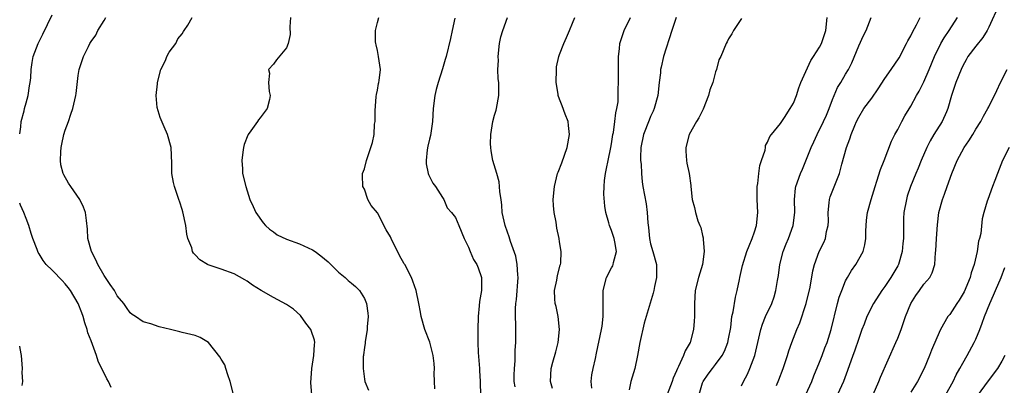
# Model space of a CAD drawing. Units: inches. Extents: x 2583000 to 2586000, y 1551000 to 1554000.
# Drawn here: x 2583000 to 2583151, y 1551780 to 1551837 of the extents above; entities that cross this region are included whole.
import ezdxf

# ---------------------------------------------------------------- set-up
doc = ezdxf.new("R2010")
doc.units = ezdxf.units.IN
doc.header["$MEASUREMENT"] = 0
doc.layers.add('LD25831551_2ft', color=115, linetype='Continuous')

msp = doc.modelspace()

# ---------------------------------------------------------------- linework, layer by layer
at = {"layer": 'LD25831551_2ft'}
for points, elevation in [([(2583150.59, 1551839), (2583149, 1551835.5), (2583148.74, 1551835), (2583148.08, 1551833.92), (2583147, 1551832.62), (2583145.79, 1551831), (2583145.51, 1551830.49), (2583145, 1551829.56), (2583144.74, 1551829), (2583143.94, 1551827), (2583143.27, 1551825), (2583142.72, 1551823), (2583142.48, 1551822.48), (2583141.85, 1551821), (2583140.58, 1551819), (2583139.99, 1551818.01), (2583139.49, 1551817), (2583138.63, 1551815), (2583138.17, 1551813.83), (2583137.79, 1551813), (2583136.95, 1551811), (2583136.48, 1551809.52), (2583136.34, 1551809), (2583135.97, 1551807), (2583135.91, 1551806.09), (2583135.87, 1551805), (2583135.9, 1551803.9), (2583135.87, 1551803), (2583135.77, 1551802.23), (2583135.68, 1551801), (2583135.11, 1551799), (2583135, 1551798.78), (2583133.94, 1551797), (2583133, 1551795.59), (2583132.54, 1551795), (2583131.27, 1551793), (2583130.27, 1551791), (2583129.84, 1551789.84), (2583129.51, 1551789), (2583129, 1551787.61), (2583128.36, 1551785.64), (2583128.11, 1551785), (2583127.3, 1551782.7), (2583126.68, 1551781), (2583125.76, 1551779)], 8086), ([(2583000, 1551819.12), (2583000.16, 1551820.16), (2583000.23, 1551821), (2583000.67, 1551822.67), (2583000.73, 1551823), (2583001, 1551823.86), (2583001.3, 1551825), (2583001.53, 1551826.47), (2583001.63, 1551827), (2583001.7, 1551827.7), (2583001.78, 1551829), (2583001.92, 1551830.08), (2583002.06, 1551831), (2583002.82, 1551833), (2583003.56, 1551834.44), (2583005, 1551837.4)], 8056), ([(2583032.87, 1551779), (2583032.37, 1551781), (2583032, 1551782), (2583031.71, 1551783), (2583031.54, 1551783.54), (2583031, 1551784.44), (2583030.78, 1551784.78), (2583029.01, 1551787.01), (2583027.75, 1551787.75), (2583027, 1551788.08), (2583025, 1551788.55), (2583024.61, 1551788.61), (2583023.21, 1551789), (2583021.42, 1551789.42), (2583020.15, 1551789.85), (2583019, 1551790.17), (2583017.81, 1551791), (2583017.31, 1551791.31), (2583017, 1551791.58), (2583016.4, 1551792.4), (2583016.02, 1551793), (2583015, 1551794.2), (2583014.56, 1551795), (2583013.91, 1551795.91), (2583013, 1551797.31), (2583011.99, 1551799), (2583011.71, 1551799.71), (2583011.02, 1551801), (2583010.49, 1551803), (2583010.45, 1551804.45), (2583010.25, 1551805.75), (2583010.13, 1551807), (2583009.8, 1551807.8), (2583009.26, 1551809), (2583007.87, 1551811), (2583007.53, 1551811.53), (2583006.78, 1551812.78), (2583006.7, 1551813), (2583006.35, 1551814.35), (2583006.28, 1551815), (2583006.34, 1551816.34), (2583006.39, 1551817), (2583006.48, 1551817.52), (2583006.8, 1551819), (2583007, 1551819.68), (2583007.49, 1551821), (2583007.86, 1551822.14), (2583008.19, 1551823), (2583008.62, 1551825), (2583008.68, 1551825.32), (2583009, 1551828.06), (2583009.15, 1551829), (2583009.81, 1551831), (2583010.57, 1551832.57), (2583010.8, 1551833), (2583011, 1551833.32), (2583011.69, 1551834.31), (2583012.01, 1551835), (2583013, 1551836.56), (2583013.26, 1551837)], 8058), ([(2583044.93, 1551779), (2583044.79, 1551780.79), (2583044.93, 1551783), (2583045.25, 1551785), (2583045.32, 1551786.68), (2583045.36, 1551787), (2583045.33, 1551787.33), (2583044.84, 1551788.84), (2583044.76, 1551789), (2583044.02, 1551789.98), (2583043.16, 1551791.16), (2583042.1, 1551792.1), (2583041, 1551792.82), (2583039, 1551793.92), (2583037.15, 1551795), (2583035.82, 1551795.82), (2583035, 1551796.43), (2583034.63, 1551796.63), (2583033, 1551797.54), (2583031, 1551798.27), (2583029, 1551798.94), (2583028.89, 1551799), (2583027.7, 1551799.7), (2583027, 1551800.5), (2583026.74, 1551800.74), (2583026.58, 1551801), (2583026.45, 1551801.55), (2583025.86, 1551803), (2583025.69, 1551803.69), (2583025.53, 1551805), (2583025.11, 1551807.11), (2583025, 1551807.45), (2583024.6, 1551808.6), (2583024.49, 1551809), (2583023.78, 1551811), (2583023.64, 1551811.64), (2583023.39, 1551813), (2583023.4, 1551814.6), (2583023.27, 1551817), (2583022.72, 1551819), (2583022.2, 1551820.2), (2583021.62, 1551821.62), (2583021.16, 1551823.16), (2583021, 1551825), (2583021.2, 1551826.8), (2583021.2, 1551827), (2583021.7, 1551829), (2583022.41, 1551830.41), (2583022.62, 1551831), (2583023, 1551831.69), (2583024.02, 1551833), (2583024.3, 1551833.7), (2583025, 1551834.51), (2583025.17, 1551834.83), (2583025.31, 1551835), (2583025.83, 1551835.83), (2583026.52, 1551837)], 8060), ([(2583041.65, 1551837), (2583041.55, 1551835.55), (2583041.61, 1551834.39), (2583041.28, 1551833), (2583041, 1551832.34), (2583039.49, 1551830.51), (2583039, 1551829.81), (2583038.25, 1551829), (2583038.43, 1551828.43), (2583038.28, 1551827), (2583038.37, 1551825.63), (2583038.53, 1551825), (2583038.41, 1551824.41), (2583038.03, 1551823), (2583037, 1551821.59), (2583036.73, 1551821.27), (2583036.58, 1551821), (2583035.56, 1551819.56), (2583035.13, 1551819), (2583035.09, 1551818.91), (2583034.53, 1551817.47), (2583034.42, 1551817), (2583034.3, 1551816.3), (2583034.14, 1551815), (2583034.28, 1551813.73), (2583034.28, 1551813), (2583034.77, 1551811), (2583035.4, 1551809), (2583035.91, 1551807.91), (2583036.3, 1551807), (2583037.42, 1551805.42), (2583037.78, 1551805), (2583038.41, 1551804.41), (2583039, 1551804.02), (2583039.58, 1551803.58), (2583041, 1551802.9), (2583043, 1551802.16), (2583045, 1551801.27), (2583045.41, 1551801), (2583046.32, 1551800.32), (2583047.41, 1551799.41), (2583047.84, 1551799), (2583049, 1551797.8), (2583050.02, 1551797), (2583050.52, 1551796.52), (2583051, 1551796.15), (2583051.62, 1551795.62), (2583052.24, 1551795), (2583053, 1551793.78), (2583053.33, 1551793), (2583053.52, 1551791.52), (2583053.57, 1551791), (2583053.43, 1551789.43), (2583053.41, 1551789), (2583053.1, 1551787.1), (2583053.1, 1551786.9), (2583053, 1551786.22), (2583052.88, 1551785.12), (2583052.84, 1551785), (2583052.82, 1551784.82), (2583052.8, 1551783), (2583053, 1551781.37), (2583053.06, 1551781), (2583053.64, 1551779.64)], 8062), ([(2583063.84, 1551779.84), (2583063.76, 1551781), (2583063.73, 1551782.27), (2583063.76, 1551783), (2583063.74, 1551783.74), (2583063.6, 1551785), (2583063.05, 1551787.05), (2583062.28, 1551789), (2583061.71, 1551791), (2583061.65, 1551791.64), (2583061.38, 1551793), (2583060.95, 1551795), (2583060.45, 1551796.45), (2583060.24, 1551797), (2583059.21, 1551799), (2583059.12, 1551799.12), (2583058.4, 1551800.4), (2583057.12, 1551803), (2583057, 1551803.28), (2583056.34, 1551804.34), (2583055, 1551806.94), (2583054.06, 1551808.06), (2583053.54, 1551809), (2583053, 1551810.6), (2583052.78, 1551811), (2583052.72, 1551812.72), (2583052.73, 1551813), (2583053, 1551813.71), (2583053.3, 1551815), (2583053.99, 1551817), (2583054.23, 1551817.77), (2583054.5, 1551819), (2583054.58, 1551820.58), (2583054.66, 1551821), (2583054.65, 1551822.65), (2583054.83, 1551824.83), (2583054.84, 1551825.16), (2583055, 1551825.84), (2583055.17, 1551826.83), (2583055.23, 1551827), (2583055.29, 1551827.29), (2583055.48, 1551829), (2583055.18, 1551831), (2583055, 1551831.94), (2583054.79, 1551832.79), (2583054.76, 1551833), (2583054.73, 1551833.27), (2583054.72, 1551835), (2583055, 1551836.22), (2583055.22, 1551837)], 8064), ([(2583066.89, 1551836.89), (2583066.48, 1551835), (2583066.24, 1551833.76), (2583065.56, 1551831), (2583065.44, 1551830.56), (2583065, 1551829.1), (2583064.32, 1551827), (2583064.06, 1551825.94), (2583063.81, 1551825), (2583063.59, 1551823), (2583063.48, 1551821), (2583063.14, 1551818.86), (2583063, 1551818.28), (2583062.77, 1551817.23), (2583062.66, 1551816.66), (2583062.48, 1551815), (2583062.48, 1551814.48), (2583062.79, 1551813), (2583062.84, 1551812.84), (2583063.53, 1551811.53), (2583063.92, 1551811), (2583065, 1551809.31), (2583065.22, 1551809), (2583065.74, 1551807.74), (2583066.4, 1551807), (2583067, 1551806.25), (2583067.5, 1551805), (2583068.34, 1551803), (2583069, 1551801.67), (2583069.26, 1551801), (2583069.79, 1551799.79), (2583070.27, 1551799), (2583070.48, 1551798.48), (2583071.01, 1551797), (2583071, 1551795), (2583070.7, 1551793.3), (2583070.64, 1551792.64), (2583070.47, 1551791), (2583070.42, 1551789), (2583070.44, 1551788.44), (2583070.45, 1551787), (2583070.52, 1551785.48), (2583070.7, 1551783), (2583070.7, 1551782.7), (2583070.81, 1551781), (2583070.8, 1551780.8), (2583070.86, 1551779)], 8066), ([(2583076.17, 1551780.17), (2583076.05, 1551781), (2583076.04, 1551781.96), (2583076.07, 1551783), (2583076.19, 1551784.19), (2583076.2, 1551785), (2583076.19, 1551785.81), (2583076.29, 1551787), (2583076.3, 1551789.7), (2583076.23, 1551791), (2583076.21, 1551792.21), (2583076.29, 1551793), (2583076.39, 1551793.61), (2583076.66, 1551797), (2583076.61, 1551797.39), (2583076.5, 1551799), (2583076.29, 1551800.29), (2583075.47, 1551802.53), (2583075.28, 1551803.28), (2583075, 1551803.98), (2583074.63, 1551805), (2583074.19, 1551807), (2583074.11, 1551808.11), (2583074.01, 1551809), (2583073.83, 1551810.17), (2583073.8, 1551811), (2583073.74, 1551811.74), (2583073.34, 1551813), (2583072.75, 1551815), (2583072.51, 1551816.51), (2583072.42, 1551817), (2583072.41, 1551817.59), (2583072.42, 1551819), (2583072.75, 1551821), (2583073, 1551821.99), (2583073.24, 1551822.76), (2583073.3, 1551823), (2583073.66, 1551825), (2583073.69, 1551826.31), (2583073.68, 1551827), (2583073.58, 1551827.58), (2583073.54, 1551829), (2583073.6, 1551830.4), (2583073.55, 1551831), (2583073.77, 1551833), (2583073.98, 1551834.02), (2583074.27, 1551835), (2583075.01, 1551837)], 8068), ([(2583081.93, 1551779.93), (2583081.63, 1551781), (2583081.73, 1551783), (2583081.97, 1551783.97), (2583082.43, 1551785.57), (2583082.79, 1551787), (2583083, 1551789), (2583082.81, 1551791), (2583082.51, 1551792.51), (2583082.35, 1551793), (2583082.27, 1551793.73), (2583082.22, 1551795), (2583082.58, 1551796.58), (2583082.7, 1551797.3), (2583083.11, 1551798.89), (2583083.16, 1551799), (2583083.19, 1551799.19), (2583083.25, 1551801), (2583083, 1551802.46), (2583082.93, 1551803), (2583082.59, 1551804.59), (2583082.47, 1551805.53), (2583082.17, 1551807), (2583082.08, 1551808.08), (2583082.02, 1551809), (2583082.22, 1551811), (2583082.7, 1551813), (2583082.77, 1551813.23), (2583083.34, 1551814.66), (2583084.2, 1551817), (2583084.55, 1551819), (2583084.4, 1551820.4), (2583084.31, 1551821), (2583083.89, 1551822.11), (2583083.43, 1551823.43), (2583083, 1551824.45), (2583082.82, 1551825), (2583082.79, 1551825.21), (2583082.49, 1551827), (2583082.52, 1551829), (2583082.56, 1551829.44), (2583082.9, 1551831), (2583083, 1551831.29), (2583083.68, 1551833), (2583084.08, 1551833.92), (2583084.56, 1551835), (2583085, 1551836.14), (2583085.36, 1551837)], 8070), ([(2583087.97, 1551779.97), (2583087.89, 1551781), (2583087.98, 1551782.02), (2583088.18, 1551783), (2583088.52, 1551784.52), (2583088.67, 1551785.33), (2583089.48, 1551789), (2583089.54, 1551789.53), (2583089.74, 1551791), (2583089.72, 1551791.72), (2583089.72, 1551795), (2583090.25, 1551797), (2583091, 1551798.49), (2583091.19, 1551798.81), (2583091.27, 1551799), (2583091.3, 1551799.3), (2583091.74, 1551801), (2583091.5, 1551802.5), (2583091.4, 1551803), (2583091.32, 1551803.32), (2583091, 1551804.24), (2583090.71, 1551805), (2583090.58, 1551805.42), (2583090.14, 1551807), (2583089.99, 1551807.99), (2583089.83, 1551809.83), (2583089.88, 1551811), (2583089.94, 1551811.94), (2583090.07, 1551813), (2583090.24, 1551813.76), (2583090.46, 1551815), (2583090.89, 1551817), (2583091, 1551817.59), (2583091.22, 1551819), (2583091.29, 1551819.29), (2583091.53, 1551821), (2583091.65, 1551822.35), (2583091.84, 1551823), (2583092.01, 1551824.01), (2583092.04, 1551825), (2583092.03, 1551825.97), (2583092.09, 1551827), (2583092.05, 1551829.95), (2583092.05, 1551831), (2583092.21, 1551832.21), (2583092.28, 1551833), (2583092.95, 1551835), (2583093.94, 1551837)], 8072), ([(2583100.96, 1551837), (2583100.25, 1551835), (2583098.98, 1551831), (2583098.61, 1551829.39), (2583098.54, 1551829), (2583098.51, 1551828.51), (2583098.35, 1551827), (2583098.12, 1551825), (2583097.56, 1551823), (2583097.4, 1551822.6), (2583097, 1551821.76), (2583096.78, 1551821.22), (2583095.9, 1551819), (2583095.51, 1551817), (2583095.48, 1551815.48), (2583095.48, 1551815), (2583095.54, 1551814.46), (2583095.61, 1551813), (2583095.73, 1551811.73), (2583095.83, 1551811), (2583096.31, 1551808.31), (2583096.49, 1551807), (2583096.58, 1551805.42), (2583096.67, 1551804.67), (2583096.82, 1551803), (2583097, 1551802.2), (2583097.36, 1551801), (2583097.92, 1551799), (2583097.94, 1551797), (2583097.62, 1551795.62), (2583097.51, 1551795), (2583097.42, 1551794.58), (2583096.94, 1551793.06), (2583096.04, 1551789.96), (2583095.37, 1551787), (2583094.99, 1551785.01), (2583094.57, 1551783), (2583093.99, 1551781), (2583093.72, 1551779.72)], 8074), ([(2583111, 1551836.87), (2583109.73, 1551835), (2583109.5, 1551834.5), (2583109, 1551833.72), (2583108.76, 1551833.24), (2583108.62, 1551833), (2583107.81, 1551831), (2583107.52, 1551830.48), (2583107.14, 1551829), (2583107, 1551828.65), (2583106.57, 1551827), (2583106.12, 1551825.88), (2583105.91, 1551825), (2583105.11, 1551822.89), (2583104.43, 1551821.57), (2583104.08, 1551821), (2583102.93, 1551819), (2583102.41, 1551817), (2583102.42, 1551816.42), (2583102.52, 1551815), (2583102.58, 1551814.58), (2583102.93, 1551813), (2583103.17, 1551811.17), (2583103.21, 1551811), (2583103.42, 1551809), (2583103.78, 1551807.78), (2583103.91, 1551807), (2583104.29, 1551805.71), (2583104.57, 1551805), (2583104.71, 1551804.71), (2583105, 1551803.48), (2583105.11, 1551803.11), (2583105.09, 1551802.91), (2583105.26, 1551801), (2583105, 1551799), (2583104.36, 1551797), (2583103.86, 1551795), (2583103.75, 1551793), (2583103.75, 1551791.75), (2583103.76, 1551791), (2583103.72, 1551790.28), (2583103.61, 1551789), (2583103.07, 1551787), (2583102.31, 1551785.69), (2583102.08, 1551785), (2583101.32, 1551783.32), (2583101.15, 1551783), (2583101, 1551782.63), (2583100.48, 1551781.52), (2583100.31, 1551781), (2583099.58, 1551779)], 8076), ([(2583104.45, 1551779), (2583105, 1551780.81), (2583105.07, 1551781), (2583105.86, 1551782.14), (2583106.5, 1551783), (2583107, 1551783.63), (2583107.99, 1551785), (2583108.35, 1551785.65), (2583108.89, 1551787), (2583109, 1551787.55), (2583109.32, 1551789.32), (2583109.52, 1551791), (2583109.7, 1551791.7), (2583110.05, 1551793.95), (2583110.33, 1551795), (2583110.7, 1551796.7), (2583110.74, 1551797), (2583111.16, 1551798.84), (2583111.83, 1551801), (2583112.15, 1551801.85), (2583112.63, 1551803), (2583113, 1551804.03), (2583113.29, 1551805), (2583113.51, 1551807), (2583113.41, 1551809), (2583113.39, 1551811), (2583113.48, 1551811.48), (2583113.63, 1551813), (2583113.79, 1551814.21), (2583114.05, 1551815), (2583114.6, 1551816.6), (2583114.67, 1551817), (2583114.7, 1551817.3), (2583115, 1551817.81), (2583115.32, 1551818.68), (2583115.62, 1551819), (2583117, 1551820.71), (2583117.18, 1551821), (2583117.61, 1551821.61), (2583118.47, 1551823), (2583119, 1551823.8), (2583119.45, 1551825), (2583119.81, 1551826.19), (2583120.11, 1551827), (2583121.63, 1551830.37), (2583122.06, 1551831), (2583123, 1551832.46), (2583123.28, 1551833), (2583123.97, 1551835), (2583124.16, 1551837)], 8078), ([(2583111, 1551780.35), (2583111.31, 1551781), (2583111.89, 1551782.11), (2583112.25, 1551783), (2583113.02, 1551785), (2583113.67, 1551787.67), (2583113.94, 1551789), (2583114.19, 1551789.81), (2583114.7, 1551791), (2583115.64, 1551793), (2583115.99, 1551794.01), (2583116.28, 1551795), (2583116.51, 1551796.51), (2583116.67, 1551797.33), (2583116.88, 1551799), (2583117.39, 1551801), (2583117.84, 1551802.16), (2583118.19, 1551803), (2583118.94, 1551805), (2583119.21, 1551807), (2583119.13, 1551809), (2583119.28, 1551810.72), (2583119.33, 1551811), (2583120.05, 1551813), (2583120.34, 1551813.66), (2583121.71, 1551817), (2583122.13, 1551817.87), (2583122.62, 1551819), (2583123.6, 1551821), (2583124.03, 1551821.97), (2583124.47, 1551823), (2583125, 1551824.41), (2583125.77, 1551826.23), (2583126.25, 1551827), (2583127, 1551828.28), (2583127.45, 1551829), (2583127.97, 1551830.03), (2583129, 1551832.67), (2583129.75, 1551834.25), (2583130.15, 1551835), (2583130.9, 1551837)], 8080), ([(2583116.38, 1551780.38), (2583116.74, 1551781.26), (2583117.4, 1551783), (2583118.07, 1551785), (2583118.28, 1551785.72), (2583118.7, 1551787), (2583119.48, 1551789), (2583119.96, 1551790.04), (2583120.92, 1551793), (2583121.52, 1551795.52), (2583121.96, 1551798.04), (2583122.2, 1551799), (2583122.93, 1551801), (2583123.62, 1551802.38), (2583123.89, 1551803), (2583124.06, 1551804.06), (2583124.32, 1551805), (2583124.35, 1551805.65), (2583124.32, 1551807), (2583124.48, 1551808.48), (2583124.5, 1551809), (2583124.61, 1551809.39), (2583126.05, 1551813), (2583126.42, 1551814.42), (2583127.14, 1551817), (2583127.66, 1551818.34), (2583127.85, 1551819), (2583128.39, 1551820.39), (2583128.65, 1551821), (2583129, 1551821.68), (2583129.81, 1551823), (2583131, 1551824.6), (2583131.98, 1551826.02), (2583133, 1551827.6), (2583134, 1551829), (2583135.21, 1551830.79), (2583136.36, 1551833), (2583136.57, 1551833.43), (2583137, 1551834.2), (2583137.26, 1551834.74), (2583137.9, 1551835.9), (2583138.48, 1551837)], 8082), ([(2583120.89, 1551779), (2583121.79, 1551781), (2583122.12, 1551781.88), (2583123, 1551783.97), (2583123.4, 1551785), (2583123.82, 1551786.18), (2583124.14, 1551787), (2583124.78, 1551789), (2583125.73, 1551793), (2583126.01, 1551793.99), (2583126.39, 1551795), (2583127, 1551796.48), (2583127.28, 1551797), (2583127.91, 1551798.09), (2583128.56, 1551799), (2583129.68, 1551801), (2583129.97, 1551802.03), (2583130.11, 1551803), (2583130.12, 1551804.12), (2583130.2, 1551805.8), (2583130.34, 1551807), (2583130.92, 1551809), (2583131.53, 1551811), (2583131.81, 1551811.81), (2583132.37, 1551813.63), (2583132.93, 1551815), (2583134.04, 1551817.96), (2583134.56, 1551819), (2583135, 1551819.79), (2583135.62, 1551821), (2583136.11, 1551821.89), (2583137, 1551823.35), (2583137.88, 1551825), (2583138.31, 1551825.69), (2583139, 1551827.11), (2583139.84, 1551829), (2583140.68, 1551831), (2583141.64, 1551833), (2583142.14, 1551833.86), (2583142.93, 1551835), (2583144.22, 1551837)], 8084), ([(2583131.25, 1551779), (2583132.1, 1551781), (2583132.35, 1551781.65), (2583134.73, 1551787), (2583135, 1551787.65), (2583135.53, 1551789), (2583136.21, 1551791), (2583137, 1551793), (2583137.78, 1551794.22), (2583138.37, 1551795), (2583139, 1551795.96), (2583139.93, 1551797), (2583140.31, 1551797.69), (2583140.7, 1551799), (2583140.82, 1551800.82), (2583140.88, 1551801.12), (2583140.98, 1551803), (2583141.1, 1551805.1), (2583141.32, 1551807), (2583141.87, 1551809), (2583142.2, 1551809.8), (2583142.63, 1551811), (2583143.33, 1551813), (2583144.12, 1551815), (2583145.23, 1551817), (2583145.95, 1551818.05), (2583146.54, 1551819), (2583147, 1551819.8), (2583147.8, 1551821), (2583148.2, 1551821.8), (2583148.88, 1551823), (2583149, 1551823.28), (2583150.24, 1551825.76), (2583150.79, 1551827), (2583151.82, 1551829)], 8088), ([(2583152.14, 1551817), (2583151.11, 1551815), (2583150.35, 1551813), (2583149.93, 1551811.93), (2583149.6, 1551811), (2583148.84, 1551809), (2583148.76, 1551808.76), (2583148.26, 1551807), (2583148, 1551806), (2583147.79, 1551803.79), (2583147.57, 1551803), (2583147.42, 1551802.58), (2583147.2, 1551801), (2583146.74, 1551799), (2583146.3, 1551797.7), (2583146.12, 1551797), (2583145.2, 1551794.8), (2583144.47, 1551793.53), (2583144.09, 1551793), (2583143, 1551791.32), (2583142.73, 1551791), (2583141.56, 1551789), (2583141, 1551787.73), (2583140.2, 1551785.8), (2583139.9, 1551785), (2583139.08, 1551783), (2583138.07, 1551781), (2583137, 1551779.36)], 8090), ([(2583014.08, 1551780.08), (2583013.68, 1551781), (2583013.39, 1551781.39), (2583012.09, 1551784.1), (2583011.82, 1551785), (2583011, 1551787.25), (2583010.5, 1551788.5), (2583010.38, 1551789), (2583010.02, 1551790.02), (2583009.75, 1551791), (2583009.56, 1551791.56), (2583009, 1551793.01), (2583007.8, 1551795), (2583007.46, 1551795.46), (2583007, 1551796.04), (2583006.52, 1551796.52), (2583006.08, 1551797), (2583005.54, 1551797.54), (2583005, 1551798.15), (2583004.09, 1551799), (2583003.59, 1551799.59), (2583003, 1551800.66), (2583002.85, 1551800.85), (2583002.69, 1551801.31), (2583002.04, 1551803), (2583001.77, 1551803.77), (2583001.4, 1551805), (2583001, 1551806.07), (2583000.64, 1551807), (2583000.13, 1551808.13), (2583000, 1551808.43)], 8056), ([(2583142.42, 1551779), (2583143.51, 1551781), (2583143.99, 1551782.01), (2583144.57, 1551783), (2583145, 1551783.81), (2583145.7, 1551785), (2583146.77, 1551787), (2583147, 1551787.51), (2583147.62, 1551789), (2583148.01, 1551789.99), (2583148.37, 1551791), (2583149.16, 1551793), (2583149.71, 1551794.29), (2583150.06, 1551795), (2583150.92, 1551797), (2583151.49, 1551798.51)], 8092), ([(2583000.4, 1551780.4), (2583000.47, 1551781), (2583000.37, 1551782.37), (2583000.42, 1551783), (2583000.31, 1551784.31), (2583000.27, 1551785), (2583000.09, 1551786.09), (2583000, 1551786.41)], 8054), ([(2583151.46, 1551785), (2583151, 1551784.12), (2583150.34, 1551783), (2583148.91, 1551781.09), (2583147.23, 1551778.77)], 8094)]:
    msp.add_lwpolyline(points, dxfattribs=dict(at, elevation=elevation))

doc.saveas('drawing.dxf')
